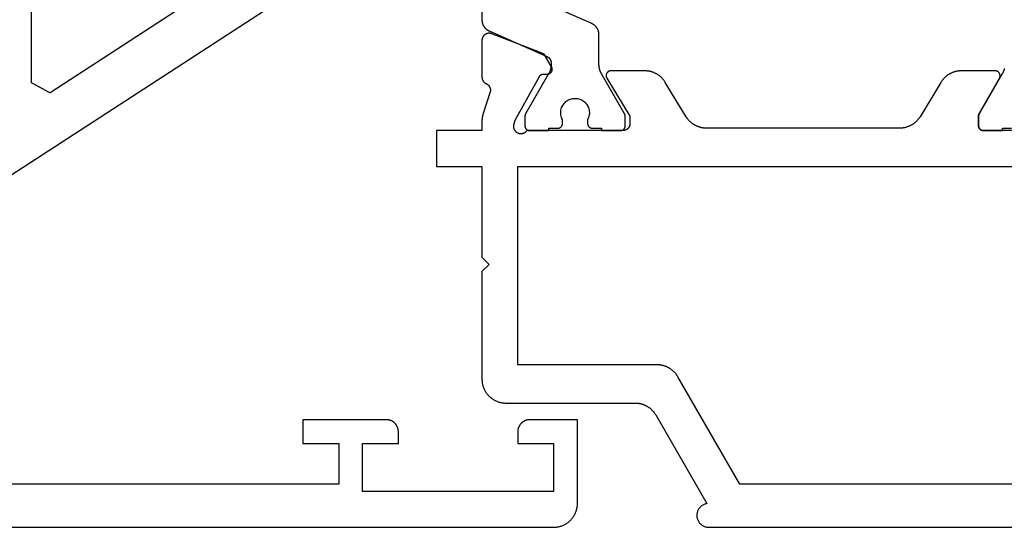
# Model space of a CAD drawing. Units: millimetres. Extents: x 0 to 1811, y -2261 to -50.
# Drawn here: x 41 to 82, y -2220 to -2199 of the extents above; entities that cross this region are included whole.
import ezdxf

# ---------------------------------------------------------------- set-up
doc = ezdxf.new("R2010")
doc.units = ezdxf.units.MM
doc.layers.add('CrossSectionsGums', color=1, linetype='Continuous')
doc.layers.add('CrossSectionsProfils', color=7, linetype='Continuous')

# ---------------------------------------------------------------- blocks, each defined once
blk = doc.blocks.new('04_11065_X', base_point=(2044.274, 1139.167))
at = {"layer": 'CrossSectionsProfils', "flags": 128}
blk.add_lwpolyline([(2043.274, 1139.167), (1980.674, 1139.167), (1980.642, 1139.168), (1980.609, 1139.17), (1980.576, 1139.172), (1980.544, 1139.176), (1980.511, 1139.181), (1980.479, 1139.187), (1980.447, 1139.194), (1980.415, 1139.202), (1980.384, 1139.21), (1980.353, 1139.221), (1980.322, 1139.232), (1980.292, 1139.244), (1980.262, 1139.257), (1980.232, 1139.271), (1980.203, 1139.286), (1980.174, 1139.301), (1980.146, 1139.318), (1980.119, 1139.336), (1980.092, 1139.355), (1980.066, 1139.374), (1980.04, 1139.394), (1980.015, 1139.416), (1979.991, 1139.438), (1979.967, 1139.46), (1979.944, 1139.484), (1979.922, 1139.508), (1979.901, 1139.533), (1979.881, 1139.559), (1979.861, 1139.585), (1979.843, 1139.612), (1979.825, 1139.639), (1979.808, 1139.667), (1979.792, 1139.696), (1979.777, 1139.725), (1979.763, 1139.755), (1979.75, 1139.785), (1979.738, 1139.815), (1979.727, 1139.846), (1979.717, 1139.877), (1979.708, 1139.909), (1979.7, 1139.94), (1979.694, 1139.972), (1979.688, 1140.005), (1979.683, 1140.037), (1979.679, 1140.069), (1979.676, 1140.102), (1979.675, 1140.135), (1979.674, 1140.167), (1979.674, 1140.167), (1979.674, 1143.667), (1981.674, 1143.667), (1981.691, 1143.667), (1981.707, 1143.666), (1981.723, 1143.665), (1981.74, 1143.663), (1981.756, 1143.661), (1981.772, 1143.658), (1981.788, 1143.654), (1981.804, 1143.65), (1981.819, 1143.646), (1981.835, 1143.641), (1981.85, 1143.635), (1981.866, 1143.629), (1981.881, 1143.623), (1981.895, 1143.616), (1981.91, 1143.608), (1981.924, 1143.6), (1981.938, 1143.592), (1981.952, 1143.583), (1981.966, 1143.574), (1981.979, 1143.564), (1981.992, 1143.554), (1982.004, 1143.543), (1982.016, 1143.532), (1982.028, 1143.521), (1982.039, 1143.509), (1982.05, 1143.497), (1982.061, 1143.485), (1982.071, 1143.472), (1982.081, 1143.459), (1982.09, 1143.445), (1982.099, 1143.431), (1982.107, 1143.417), (1982.115, 1143.403), (1982.123, 1143.389), (1982.13, 1143.374), (1982.136, 1143.359), (1982.142, 1143.344), (1982.148, 1143.328), (1982.153, 1143.313), (1982.157, 1143.297), (1982.161, 1143.281), (1982.165, 1143.265), (1982.168, 1143.249), (1982.17, 1143.233), (1982.172, 1143.216), (1982.173, 1143.2), (1982.174, 1143.184), (1982.174, 1143.167), (1982.174, 1143.167), (1982.174, 1142.667), (1980.674, 1142.667), (1980.674, 1140.667), (1988.674, 1140.667), (1988.674, 1142.667), (1987.174, 1142.667), (1987.174, 1143.167), (1987.175, 1143.184), (1987.175, 1143.2), (1987.177, 1143.216), (1987.179, 1143.233), (1987.181, 1143.249), (1987.184, 1143.265), (1987.187, 1143.281), (1987.191, 1143.297), (1987.196, 1143.313), (1987.201, 1143.328), (1987.206, 1143.344), (1987.212, 1143.359), (1987.219, 1143.374), (1987.226, 1143.389), (1987.233, 1143.403), (1987.241, 1143.417), (1987.25, 1143.431), (1987.259, 1143.445), (1987.268, 1143.459), (1987.278, 1143.472), (1987.288, 1143.485), (1987.298, 1143.497), (1987.309, 1143.509), (1987.321, 1143.521), (1987.333, 1143.532), (1987.345, 1143.543), (1987.357, 1143.554), (1987.37, 1143.564), (1987.383, 1143.574), (1987.397, 1143.583), (1987.41, 1143.592), (1987.424, 1143.6), (1987.439, 1143.608), (1987.453, 1143.616), (1987.468, 1143.623), (1987.483, 1143.629), (1987.498, 1143.635), (1987.514, 1143.641), (1987.529, 1143.646), (1987.545, 1143.65), (1987.561, 1143.654), (1987.577, 1143.658), (1987.593, 1143.661), (1987.609, 1143.663), (1987.625, 1143.665), (1987.642, 1143.666), (1987.658, 1143.667), (1987.674, 1143.667), (1987.674, 1143.667), (1991.174, 1143.667), (1991.174, 1142.667), (1989.674, 1142.667), (1989.674, 1140.967), (2009.174, 1140.967)], dxfattribs=at)
blk = doc.blocks.new('108_0156_6', base_point=(1111.07, 573.537))
at = {"layer": 'CrossSectionsGums'}
for p, q in [((1112.728, 590.074), (1123.56, 573.393)), ((1113.931, 584.549), (1118.087, 578.148)), ((1117.866, 577.741), (1117.878, 577.762)), ((1117.878, 577.762), (1117.889, 577.783)), ((1117.889, 577.783), (1117.901, 577.805)), ((1117.901, 577.805), (1117.913, 577.826)), ((1117.913, 577.826), (1117.924, 577.848)), ((1117.924, 577.848), (1117.936, 577.869)), ((1117.936, 577.869), (1117.948, 577.891)), ((1117.948, 577.891), (1117.959, 577.912)), ((1117.959, 577.912), (1117.971, 577.934)), ((1117.971, 577.934), (1117.983, 577.955)), ((1117.983, 577.955), (1117.994, 577.977)), ((1117.994, 577.977), (1118.006, 577.998)), ((1118.006, 577.998), (1118.018, 578.019)), ((1118.018, 578.019), (1118.029, 578.041)), ((1118.029, 578.041), (1118.041, 578.062)), ((1118.041, 578.062), (1118.052, 578.084)), ((1118.052, 578.084), (1118.064, 578.105)), ((1118.064, 578.105), (1118.076, 578.127)), ((1118.076, 578.127), (1118.087, 578.148)), ((1117.668, 577.376), (1113.512, 577.376)), ((1117.668, 577.376), (1117.68, 577.397)), ((1117.68, 577.397), (1117.691, 577.419)), ((1117.691, 577.419), (1117.703, 577.44)), ((1117.703, 577.44), (1117.715, 577.462)), ((1117.715, 577.462), (1117.726, 577.483)), ((1117.726, 577.483), (1117.738, 577.505)), ((1117.738, 577.505), (1117.75, 577.526)), ((1117.75, 577.526), (1117.761, 577.547)), ((1117.761, 577.547), (1117.773, 577.569)), ((1117.773, 577.569), (1117.785, 577.59)), ((1117.785, 577.59), (1117.796, 577.612)), ((1117.796, 577.612), (1117.808, 577.633)), ((1117.808, 577.633), (1117.82, 577.655)), ((1117.82, 577.655), (1117.831, 577.676)), ((1117.831, 577.676), (1117.843, 577.698)), ((1117.843, 577.698), (1117.854, 577.719)), ((1117.854, 577.719), (1117.866, 577.741))]:
    blk.add_line(p, q, dxfattribs=at)
blk = doc.blocks.new('04_21080_X', base_point=(66.32, 0))
at = {"layer": 'CrossSectionsProfils', "color": 1, "flags": 128}
for points in [[(17.441, 19.198), (17.443, 19.189), (17.445, 19.181), (17.447, 19.173), (17.45, 19.164), (17.452, 19.156), (17.454, 19.147), (17.457, 19.139), (17.46, 19.131), (17.462, 19.122), (17.465, 19.114), (17.468, 19.106), (17.471, 19.098), (17.474, 19.09), (17.478, 19.082), (17.481, 19.073), (17.484, 19.065), (17.488, 19.057), (17.491, 19.049), (17.495, 19.042), (17.499, 19.034), (17.503, 19.026), (17.506, 19.018), (17.51, 19.01), (17.515, 19.002), (17.519, 18.995), (17.523, 18.987), (17.527, 18.98), (17.527, 18.98), (18.493, 17.306), (18.494, 17.305), (18.495, 17.303), (18.496, 17.301), (18.497, 17.299), (18.498, 17.297), (18.499, 17.295), (18.5, 17.293), (18.501, 17.291), (18.502, 17.289), (18.503, 17.287), (18.504, 17.285), (18.505, 17.283), (18.506, 17.281), (18.506, 17.279), (18.507, 17.277), (18.508, 17.275), (18.509, 17.273), (18.509, 17.271), (18.51, 17.269), (18.511, 17.267), (18.511, 17.264), (18.512, 17.262), (18.513, 17.26), (18.513, 17.258), (18.514, 17.256), (18.514, 17.254), (18.515, 17.252), (18.515, 17.25), (18.516, 17.248), (18.516, 17.245), (18.517, 17.243), (18.517, 17.241), (18.517, 17.239), (18.518, 17.237), (18.518, 17.235), (18.518, 17.233), (18.519, 17.23), (18.519, 17.228), (18.519, 17.226), (18.519, 17.224), (18.519, 17.222), (18.52, 17.219), (18.52, 17.217), (18.52, 17.215), (18.52, 17.213), (18.52, 17.211), (18.52, 17.209), (18.52, 17.206), (18.52, 17.206), (18.52, 16.8), (18.52, 16.793), (18.52, 16.787), (18.519, 16.78), (18.518, 16.774), (18.517, 16.767), (18.516, 16.761), (18.515, 16.755), (18.513, 16.748), (18.511, 16.742), (18.509, 16.736), (18.507, 16.73), (18.505, 16.723), (18.502, 16.717), (18.499, 16.712), (18.496, 16.706), (18.493, 16.7), (18.49, 16.694), (18.486, 16.689), (18.483, 16.684), (18.479, 16.678), (18.475, 16.673), (18.47, 16.668), (18.466, 16.663), (18.461, 16.659), (18.457, 16.654), (18.452, 16.65), (18.447, 16.645), (18.442, 16.641), (18.437, 16.637), (18.431, 16.634), (18.426, 16.63), (18.42, 16.627), (18.414, 16.624), (18.408, 16.621), (18.403, 16.618), (18.397, 16.615), (18.39, 16.613), (18.384, 16.611), (18.378, 16.609), (18.372, 16.607), (18.365, 16.605), (18.359, 16.604), (18.353, 16.603), (18.346, 16.602), (18.34, 16.601), (18.333, 16.6), (18.327, 16.6), (18.32, 16.6), (18.32, 16.6), (17.52, 16.6), (17.52, 16.7), (17.145, 16.7)], [(39.32, 27.7), (39.32, 21.231), (39.32, 21.219), (39.319, 21.207), (39.319, 21.194), (39.318, 21.182), (39.316, 21.17), (39.315, 21.158), (39.313, 21.146), (39.311, 21.134), (39.308, 21.122), (39.305, 21.11), (39.302, 21.099), (39.299, 21.087), (39.295, 21.075), (39.291, 21.064), (39.287, 21.052), (39.283, 21.041), (39.278, 21.03), (39.273, 21.019), (39.267, 21.008), (39.262, 20.997), (39.256, 20.986), (39.25, 20.976), (39.244, 20.965), (39.237, 20.955), (39.23, 20.945), (39.223, 20.935), (39.216, 20.925), (39.208, 20.916), (39.2, 20.906), (39.192, 20.897), (39.184, 20.888), (39.176, 20.879), (39.167, 20.871), (39.158, 20.863), (39.149, 20.854), (39.14, 20.847), (39.13, 20.839), (39.121, 20.831), (39.111, 20.824), (39.101, 20.817), (39.091, 20.811), (39.08, 20.804), (39.07, 20.798), (39.059, 20.792), (39.048, 20.786), (39.038, 20.781), (39.027, 20.776), (39.015, 20.771), (39.015, 20.771), (36.603, 19.704), (36.596, 19.701), (36.59, 19.698), (36.583, 19.695), (36.577, 19.691), (36.57, 19.688), (36.564, 19.684), (36.558, 19.68), (36.552, 19.676), (36.546, 19.672), (36.54, 19.668), (36.534, 19.663), (36.528, 19.659), (36.523, 19.654), (36.517, 19.649), (36.512, 19.644), (36.507, 19.639), (36.502, 19.634), (36.497, 19.628), (36.492, 19.623), (36.487, 19.617), (36.483, 19.611), (36.478, 19.606), (36.474, 19.6), (36.47, 19.594), (36.466, 19.587), (36.462, 19.581), (36.458, 19.575), (36.455, 19.568), (36.452, 19.562), (36.448, 19.555), (36.445, 19.549), (36.443, 19.542), (36.44, 19.535), (36.437, 19.528), (36.435, 19.521), (36.433, 19.514), (36.431, 19.507), (36.429, 19.5), (36.427, 19.493), (36.426, 19.486), (36.424, 19.479), (36.423, 19.472), (36.422, 19.464), (36.421, 19.457), (36.421, 19.45), (36.42, 19.443), (36.42, 19.435), (36.42, 19.428), (36.42, 19.428), (36.42, 19.38), (36.42, 19.371), (36.42, 19.362), (36.42, 19.353), (36.421, 19.345), (36.421, 19.336), (36.422, 19.327), (36.422, 19.319), (36.423, 19.31), (36.424, 19.301), (36.425, 19.293), (36.426, 19.284), (36.427, 19.275), (36.428, 19.267), (36.429, 19.258), (36.431, 19.249), (36.432, 19.241), (36.434, 19.232), (36.435, 19.224), (36.437, 19.215), (36.439, 19.206), (36.441, 19.198), (36.443, 19.189), (36.445, 19.181), (36.447, 19.173), (36.45, 19.164), (36.452, 19.156), (36.454, 19.147), (36.457, 19.139), (36.46, 19.131), (36.462, 19.122), (36.465, 19.114), (36.468, 19.106), (36.471, 19.098), (36.474, 19.09), (36.478, 19.082), (36.481, 19.073), (36.484, 19.065), (36.488, 19.057), (36.491, 19.049), (36.495, 19.042), (36.499, 19.034), (36.503, 19.026), (36.506, 19.018), (36.51, 19.01), (36.515, 19.002), (36.519, 18.995), (36.523, 18.987), (36.527, 18.98), (36.527, 18.98), (37.493, 17.306), (37.494, 17.305), (37.495, 17.303), (37.496, 17.301), (37.497, 17.299), (37.498, 17.297), (37.499, 17.295), (37.5, 17.293), (37.501, 17.291), (37.502, 17.289), (37.503, 17.287), (37.504, 17.285), (37.505, 17.283), (37.506, 17.281), (37.506, 17.279), (37.507, 17.277), (37.508, 17.275), (37.509, 17.273), (37.509, 17.271), (37.51, 17.269), (37.511, 17.267), (37.511, 17.264), (37.512, 17.262), (37.513, 17.26), (37.513, 17.258), (37.514, 17.256), (37.514, 17.254), (37.515, 17.252), (37.515, 17.25), (37.516, 17.248), (37.516, 17.245), (37.517, 17.243), (37.517, 17.241), (37.517, 17.239), (37.518, 17.237), (37.518, 17.235), (37.518, 17.233), (37.519, 17.23), (37.519, 17.228), (37.519, 17.226), (37.519, 17.224), (37.519, 17.222), (37.52, 17.219), (37.52, 17.217), (37.52, 17.215), (37.52, 17.213), (37.52, 17.211), (37.52, 17.209), (37.52, 17.206), (37.52, 17.206), (37.52, 16.8), (37.52, 16.793), (37.52, 16.787), (37.519, 16.78), (37.518, 16.774), (37.517, 16.767), (37.516, 16.761), (37.515, 16.755), (37.513, 16.748), (37.511, 16.742), (37.509, 16.736), (37.507, 16.73), (37.505, 16.723), (37.502, 16.717), (37.499, 16.712), (37.496, 16.706), (37.493, 16.7), (37.49, 16.694), (37.486, 16.689), (37.483, 16.684), (37.479, 16.678), (37.475, 16.673), (37.47, 16.668), (37.466, 16.663), (37.461, 16.659), (37.457, 16.654), (37.452, 16.65), (37.447, 16.645), (37.442, 16.641), (37.437, 16.637), (37.431, 16.634), (37.426, 16.63), (37.42, 16.627), (37.414, 16.624), (37.408, 16.621), (37.403, 16.618), (37.397, 16.615), (37.39, 16.613), (37.384, 16.611), (37.378, 16.609), (37.372, 16.607), (37.365, 16.605), (37.359, 16.604), (37.353, 16.603), (37.346, 16.602), (37.34, 16.601), (37.333, 16.6), (37.327, 16.6), (37.32, 16.6), (37.32, 16.6), (36.52, 16.6), (36.52, 16.7), (36.145, 16.7), (36.138, 16.7), (36.132, 16.7), (36.125, 16.701), (36.119, 16.702), (36.112, 16.703), (36.106, 16.704), (36.1, 16.705), (36.093, 16.707), (36.087, 16.709), (36.081, 16.711), (36.075, 16.713), (36.069, 16.715), (36.062, 16.718), (36.057, 16.721), (36.051, 16.724), (36.045, 16.727), (36.039, 16.73), (36.034, 16.734), (36.029, 16.737), (36.023, 16.741), (36.018, 16.745), (36.013, 16.75), (36.008, 16.754), (36.004, 16.759), (35.999, 16.763), (35.995, 16.768), (35.99, 16.773), (35.986, 16.778), (35.982, 16.784), (35.979, 16.789), (35.975, 16.794), (35.972, 16.8), (35.969, 16.806), (35.966, 16.812), (35.963, 16.817), (35.96, 16.823), (35.958, 16.83), (35.956, 16.836), (35.954, 16.842), (35.952, 16.848), (35.95, 16.855), (35.949, 16.861), (35.948, 16.867), (35.947, 16.874), (35.946, 16.88), (35.945, 16.887), (35.945, 16.893), (35.945, 16.9), (35.945, 16.9), (35.945, 17.06), (35.968, 17.106), (35.987, 17.154), (36.002, 17.204), (36.012, 17.255), (36.018, 17.306), (36.02, 17.358), (36.017, 17.41), (36.01, 17.461), (35.998, 17.512), (35.982, 17.561), (35.961, 17.609), (35.937, 17.655), (35.909, 17.698), (35.877, 17.739), (35.841, 17.777), (35.803, 17.812), (35.762, 17.843), (35.718, 17.871), (35.672, 17.895), (35.624, 17.914), (35.574, 17.93), (35.523, 17.941), (35.472, 17.948), (35.42, 17.95), (35.368, 17.948), (35.317, 17.941), (35.266, 17.93), (35.217, 17.914), (35.169, 17.895), (35.122, 17.871), (35.079, 17.843), (35.037, 17.812), (34.999, 17.777), (34.963, 17.739), (34.931, 17.698), (34.903, 17.655), (34.879, 17.609), (34.858, 17.561), (34.842, 17.512), (34.83, 17.461), (34.823, 17.41), (34.82, 17.358), (34.822, 17.306), (34.828, 17.255), (34.838, 17.204), (34.853, 17.154), (34.872, 17.106), (34.895, 17.06), (34.895, 17.06), (34.895, 16.9), (34.895, 16.893), (34.895, 16.887), (34.894, 16.88), (34.893, 16.874), (34.892, 16.867), (34.891, 16.861), (34.89, 16.855), (34.888, 16.848), (34.886, 16.842), (34.884, 16.836), (34.882, 16.83), (34.88, 16.823), (34.877, 16.817), (34.874, 16.812), (34.871, 16.806), (34.868, 16.8), (34.865, 16.794), (34.861, 16.789), (34.858, 16.784), (34.854, 16.778), (34.85, 16.773), (34.845, 16.768), (34.841, 16.763), (34.836, 16.759), (34.832, 16.754), (34.827, 16.75), (34.822, 16.745), (34.817, 16.741), (34.812, 16.737), (34.806, 16.734), (34.801, 16.73), (34.795, 16.727), (34.789, 16.724), (34.783, 16.721), (34.778, 16.718), (34.772, 16.715), (34.765, 16.713), (34.759, 16.711), (34.753, 16.709), (34.747, 16.707), (34.74, 16.705), (34.734, 16.704), (34.728, 16.703), (34.721, 16.702), (34.715, 16.701), (34.708, 16.7), (34.702, 16.7), (34.695, 16.7), (34.695, 16.7), (34.32, 16.7), (34.32, 16.6), (33.52, 16.6), (33.513, 16.6), (33.507, 16.6), (33.5, 16.601), (33.494, 16.602), (33.487, 16.603), (33.481, 16.604), (33.475, 16.605), (33.468, 16.607), (33.462, 16.609), (33.456, 16.611), (33.45, 16.613), (33.444, 16.615), (33.437, 16.618), (33.432, 16.621), (33.426, 16.624), (33.42, 16.627), (33.414, 16.63), (33.409, 16.634), (33.404, 16.637), (33.398, 16.641), (33.393, 16.645), (33.388, 16.65), (33.383, 16.654), (33.379, 16.659), (33.374, 16.663), (33.37, 16.668), (33.365, 16.673), (33.361, 16.678), (33.357, 16.684), (33.354, 16.689), (33.35, 16.694), (33.347, 16.7), (33.344, 16.706), (33.341, 16.712), (33.338, 16.717), (33.335, 16.723), (33.333, 16.73), (33.331, 16.736), (33.329, 16.742), (33.327, 16.748), (33.325, 16.755), (33.324, 16.761), (33.323, 16.767), (33.322, 16.774), (33.321, 16.78), (33.32, 16.787), (33.32, 16.793), (33.32, 16.8), (33.32, 16.8), (33.32, 17.206), (33.32, 17.209), (33.32, 17.211), (33.32, 17.213), (33.32, 17.215), (33.32, 17.217), (33.32, 17.219), (33.321, 17.222), (33.321, 17.224), (33.321, 17.226), (33.321, 17.228), (33.321, 17.23), (33.322, 17.233), (33.322, 17.235), (33.322, 17.237), (33.323, 17.239), (33.323, 17.241), (33.323, 17.243), (33.324, 17.245), (33.324, 17.248), (33.325, 17.25), (33.325, 17.252), (33.326, 17.254), (33.326, 17.256), (33.327, 17.258), (33.327, 17.26), (33.328, 17.262), (33.329, 17.264), (33.329, 17.267), (33.33, 17.269), (33.331, 17.271), (33.331, 17.273), (33.332, 17.275), (33.333, 17.277), (33.334, 17.279), (33.334, 17.281), (33.335, 17.283), (33.336, 17.285), (33.337, 17.287), (33.338, 17.289), (33.339, 17.291), (33.34, 17.293), (33.341, 17.295), (33.342, 17.297), (33.343, 17.299), (33.344, 17.301), (33.345, 17.303), (33.346, 17.305), (33.347, 17.306), (33.347, 17.306), (34.313, 18.98), (34.317, 18.987), (34.321, 18.995), (34.326, 19.002), (34.33, 19.01), (34.334, 19.018), (34.338, 19.026), (34.341, 19.034), (34.345, 19.042), (34.349, 19.049), (34.352, 19.057), (34.356, 19.065), (34.359, 19.073), (34.362, 19.082), (34.366, 19.09), (34.369, 19.098), (34.372, 19.106), (34.375, 19.114), (34.378, 19.122), (34.38, 19.131), (34.383, 19.139), (34.386, 19.147), (34.388, 19.156), (34.39, 19.164), (34.393, 19.173), (34.395, 19.181), (34.397, 19.189), (34.399, 19.198), (34.401, 19.206), (34.403, 19.215), (34.405, 19.224), (34.406, 19.232), (34.408, 19.241), (34.409, 19.249), (34.411, 19.258), (34.412, 19.267), (34.413, 19.275), (34.414, 19.284), (34.415, 19.293), (34.416, 19.301), (34.417, 19.31), (34.418, 19.319), (34.418, 19.327), (34.419, 19.336), (34.419, 19.345), (34.42, 19.353), (34.42, 19.362), (34.42, 19.371), (34.42, 19.38), (34.42, 19.38), (34.42, 20.619), (34.42, 20.632), (34.421, 20.644), (34.421, 20.656), (34.422, 20.668), (34.424, 20.68), (34.425, 20.692), (34.427, 20.704), (34.43, 20.716), (34.432, 20.728), (34.435, 20.74), (34.438, 20.752), (34.441, 20.764), (34.445, 20.775), (34.449, 20.787), (34.453, 20.798), (34.458, 20.809), (34.462, 20.821), (34.467, 20.832), (34.473, 20.843), (34.478, 20.853), (34.484, 20.864), (34.49, 20.875), (34.496, 20.885), (34.503, 20.895), (34.51, 20.905), (34.517, 20.915), (34.524, 20.925), (34.532, 20.935), (34.54, 20.944), (34.548, 20.953), (34.556, 20.962), (34.564, 20.971), (34.573, 20.979), (34.582, 20.988), (34.591, 20.996), (34.6, 21.004), (34.61, 21.011), (34.619, 21.019), (34.629, 21.026), (34.639, 21.033), (34.649, 21.04), (34.66, 21.046), (34.67, 21.053), (34.681, 21.058), (34.692, 21.064), (34.702, 21.07), (34.714, 21.075), (34.725, 21.08), (34.725, 21.08), (37.115, 22.137)]]:
    blk.add_lwpolyline(points, dxfattribs=at)
at = {"layer": 'CrossSectionsProfils', "flags": 128}
for points in [[(14.303, 16.6), (18.32, 16.6), (18.327, 16.6), (18.333, 16.6), (18.34, 16.601), (18.346, 16.602), (18.353, 16.603), (18.359, 16.604), (18.365, 16.605), (18.372, 16.607), (18.378, 16.609), (18.384, 16.611), (18.39, 16.613), (18.397, 16.615), (18.403, 16.618), (18.408, 16.621), (18.414, 16.624), (18.42, 16.627), (18.426, 16.63), (18.431, 16.634), (18.437, 16.637), (18.442, 16.641), (18.447, 16.645), (18.452, 16.65), (18.457, 16.654), (18.461, 16.659), (18.466, 16.663), (18.47, 16.668), (18.475, 16.673), (18.479, 16.678), (18.483, 16.684), (18.486, 16.689), (18.49, 16.694), (18.493, 16.7), (18.496, 16.706), (18.499, 16.712), (18.502, 16.717), (18.505, 16.723), (18.507, 16.73), (18.509, 16.736), (18.511, 16.742), (18.513, 16.748), (18.515, 16.755), (18.516, 16.761), (18.517, 16.767), (18.518, 16.774), (18.519, 16.78), (18.52, 16.787), (18.52, 16.793), (18.52, 16.8), (18.52, 16.8), (18.52, 17.26), (17.647, 18.8), (17.643, 18.808), (17.639, 18.815), (17.635, 18.823), (17.632, 18.832), (17.629, 18.84), (17.627, 18.848), (17.625, 18.857), (17.623, 18.865), (17.622, 18.874), (17.621, 18.883), (17.62, 18.891), (17.62, 18.9), (17.62, 18.909), (17.621, 18.917), (17.622, 18.926), (17.623, 18.935), (17.625, 18.943), (17.627, 18.952), (17.629, 18.96), (17.632, 18.968), (17.635, 18.977), (17.639, 18.985), (17.643, 18.992), (17.647, 19), (17.651, 19.007), (17.656, 19.015), (17.661, 19.022), (17.667, 19.029), (17.673, 19.035), (17.679, 19.041), (17.685, 19.047), (17.691, 19.053), (17.698, 19.059), (17.705, 19.064), (17.713, 19.069), (17.72, 19.073), (17.728, 19.077), (17.736, 19.081), (17.744, 19.085), (17.752, 19.088), (17.76, 19.091), (17.768, 19.093), (17.777, 19.095), (17.785, 19.097), (17.794, 19.098), (17.803, 19.099), (17.811, 19.1), (17.82, 19.1), (17.82, 19.1), (19.243, 19.1), (19.264, 19.1), (19.286, 19.099), (19.307, 19.098), (19.328, 19.096), (19.35, 19.094), (19.371, 19.092), (19.392, 19.089), (19.413, 19.085), (19.434, 19.082), (19.455, 19.077), (19.476, 19.073), (19.496, 19.067), (19.517, 19.062), (19.537, 19.056), (19.558, 19.049), (19.578, 19.042), (19.598, 19.035), (19.618, 19.027), (19.637, 19.019), (19.657, 19.01), (19.676, 19.001), (19.695, 18.992), (19.714, 18.982), (19.733, 18.972), (19.752, 18.961), (19.77, 18.95), (19.788, 18.939), (19.806, 18.927), (19.823, 18.915), (19.84, 18.902), (19.857, 18.889), (19.874, 18.876), (19.89, 18.862), (19.907, 18.848), (19.922, 18.834), (19.938, 18.819), (19.953, 18.804), (19.968, 18.789), (19.983, 18.773), (19.997, 18.757), (20.011, 18.741), (20.024, 18.725), (20.037, 18.708), (20.05, 18.691), (20.062, 18.673), (20.074, 18.656), (20.086, 18.638), (20.097, 18.62), (20.097, 18.62), (20.973, 17.18), (20.984, 17.162), (20.996, 17.144), (21.008, 17.127), (21.02, 17.109), (21.033, 17.092), (21.046, 17.075), (21.06, 17.059), (21.074, 17.043), (21.088, 17.027), (21.102, 17.011), (21.117, 16.996), (21.132, 16.981), (21.148, 16.966), (21.164, 16.952), (21.18, 16.938), (21.196, 16.924), (21.213, 16.911), (21.23, 16.898), (21.247, 16.885), (21.265, 16.873), (21.283, 16.861), (21.301, 16.85), (21.319, 16.839), (21.337, 16.828), (21.356, 16.818), (21.375, 16.808), (21.394, 16.799), (21.413, 16.79), (21.433, 16.781), (21.453, 16.773), (21.472, 16.765), (21.492, 16.758), (21.513, 16.751), (21.533, 16.744), (21.553, 16.738), (21.574, 16.733), (21.595, 16.727), (21.616, 16.723), (21.636, 16.718), (21.657, 16.715), (21.679, 16.711), (21.7, 16.708), (21.721, 16.706), (21.742, 16.704), (21.763, 16.702), (21.785, 16.701), (21.806, 16.7), (21.827, 16.7), (21.827, 16.7), (29.913, 16.7), (29.934, 16.7), (29.955, 16.701), (29.977, 16.702), (29.998, 16.704), (30.019, 16.706), (30.04, 16.708), (30.062, 16.711), (30.083, 16.715), (30.104, 16.718), (30.125, 16.723), (30.145, 16.727), (30.166, 16.733), (30.187, 16.738), (30.207, 16.744), (30.227, 16.751), (30.248, 16.758), (30.268, 16.765), (30.287, 16.773), (30.307, 16.781), (30.327, 16.79), (30.346, 16.799), (30.365, 16.808), (30.384, 16.818), (30.403, 16.828), (30.421, 16.839), (30.44, 16.85), (30.458, 16.861), (30.475, 16.873), (30.493, 16.885), (30.51, 16.898), (30.527, 16.911), (30.544, 16.924), (30.56, 16.938), (30.576, 16.952), (30.592, 16.966), (30.608, 16.981), (30.623, 16.996), (30.638, 17.011), (30.652, 17.027), (30.666, 17.043), (30.68, 17.059), (30.694, 17.075), (30.707, 17.092), (30.72, 17.109), (30.732, 17.127), (30.744, 17.144), (30.756, 17.162), (30.767, 17.18), (30.767, 17.18), (31.643, 18.62), (31.654, 18.638), (31.666, 18.656), (31.678, 18.673), (31.69, 18.691), (31.703, 18.708), (31.716, 18.725), (31.73, 18.741), (31.743, 18.757), (31.758, 18.773), (31.772, 18.789), (31.787, 18.804), (31.802, 18.819), (31.818, 18.834), (31.833, 18.848), (31.85, 18.862), (31.866, 18.876), (31.883, 18.889), (31.9, 18.902), (31.917, 18.915), (31.934, 18.927), (31.952, 18.939), (31.97, 18.95), (31.988, 18.961), (32.007, 18.972), (32.026, 18.982), (32.045, 18.992), (32.064, 19.001), (32.083, 19.01), (32.103, 19.019), (32.122, 19.027), (32.142, 19.035), (32.162, 19.042), (32.182, 19.049), (32.203, 19.056), (32.223, 19.062), (32.244, 19.067), (32.264, 19.073), (32.285, 19.077), (32.306, 19.082), (32.327, 19.085), (32.348, 19.089), (32.369, 19.092), (32.391, 19.094), (32.412, 19.096), (32.433, 19.098), (32.454, 19.099), (32.476, 19.1), (32.497, 19.1), (32.497, 19.1), (33.92, 19.1), (33.929, 19.1), (33.938, 19.099), (33.946, 19.098), (33.955, 19.097), (33.964, 19.095), (33.972, 19.093), (33.981, 19.091), (33.989, 19.088), (33.997, 19.084), (34.005, 19.081), (34.013, 19.077), (34.021, 19.073), (34.029, 19.068), (34.036, 19.063), (34.043, 19.058), (34.05, 19.052), (34.056, 19.046), (34.063, 19.04), (34.069, 19.034), (34.074, 19.027), (34.08, 19.02), (34.085, 19.013), (34.09, 19.006), (34.094, 18.998), (34.099, 18.99), (34.102, 18.982), (34.106, 18.974), (34.109, 18.966), (34.112, 18.957), (34.114, 18.949), (34.116, 18.94), (34.118, 18.932), (34.119, 18.923), (34.12, 18.914), (34.12, 18.905), (34.12, 18.897), (34.12, 18.888), (34.119, 18.879), (34.118, 18.87), (34.116, 18.862), (34.114, 18.853), (34.112, 18.844), (34.11, 18.836), (34.107, 18.828), (34.103, 18.82), (34.099, 18.812), (34.095, 18.804), (34.091, 18.796), (34.091, 18.796), (33.12, 17.2), (33.12, 16.9), (33.12, 16.89), (33.121, 16.88), (33.121, 16.871), (33.123, 16.861), (33.124, 16.851), (33.126, 16.841), (33.128, 16.832), (33.13, 16.822), (33.133, 16.813), (33.136, 16.804), (33.139, 16.794), (33.143, 16.785), (33.147, 16.776), (33.151, 16.767), (33.155, 16.759), (33.16, 16.75), (33.165, 16.742), (33.171, 16.733), (33.176, 16.725), (33.182, 16.717), (33.188, 16.71), (33.194, 16.702), (33.201, 16.695), (33.208, 16.688), (33.215, 16.681), (33.222, 16.674), (33.23, 16.668), (33.237, 16.662), (33.245, 16.656), (33.253, 16.651), (33.262, 16.645), (33.27, 16.64), (33.279, 16.635), (33.287, 16.631), (33.296, 16.627), (33.305, 16.623), (33.314, 16.619), (33.324, 16.616), (33.333, 16.613), (33.342, 16.61), (33.352, 16.608), (33.362, 16.606), (33.371, 16.604), (33.381, 16.603), (33.391, 16.601), (33.4, 16.601), (33.41, 16.6), (33.42, 16.6), (33.42, 16.6), (34.22, 16.6), (37.437, 16.6), (37.447, 16.586), (37.458, 16.572), (37.47, 16.559), (37.482, 16.547), (37.495, 16.535), (37.509, 16.524), (37.523, 16.514), (37.538, 16.505), (37.554, 16.497), (37.57, 16.489), (37.586, 16.483), (37.603, 16.478), (37.62, 16.473), (37.637, 16.47), (37.654, 16.467), (37.672, 16.466), (37.689, 16.465), (37.707, 16.466), (37.724, 16.468), (37.741, 16.47), (37.758, 16.474), (37.775, 16.478), (37.792, 16.484), (37.808, 16.491), (37.824, 16.498), (37.839, 16.507), (37.854, 16.516), (37.868, 16.526), (37.882, 16.537), (37.895, 16.549), (37.907, 16.561), (37.919, 16.574), (37.93, 16.588), (37.94, 16.603), (37.949, 16.618), (37.957, 16.633), (37.964, 16.649), (37.97, 16.665), (37.976, 16.682), (37.98, 16.699), (37.983, 16.716), (37.986, 16.733), (37.987, 16.751), (37.988, 16.768), (37.987, 16.786), (37.985, 16.803), (37.982, 16.821), (37.979, 16.838), (37.979, 16.838), (37.93, 17.032), (36.917, 18.862), (36.915, 18.865), (36.913, 18.869), (36.911, 18.873), (36.908, 18.876), (36.906, 18.88), (36.903, 18.884), (36.901, 18.887), (36.898, 18.89), (36.895, 18.894), (36.892, 18.897), (36.889, 18.9), (36.886, 18.903), (36.883, 18.907), (36.88, 18.91), (36.877, 18.913), (36.874, 18.916), (36.87, 18.918), (36.867, 18.921), (36.864, 18.924), (36.86, 18.926), (36.857, 18.929), (36.853, 18.931), (36.849, 18.934), (36.846, 18.936), (36.842, 18.938), (36.838, 18.94), (36.834, 18.942), (36.83, 18.944), (36.826, 18.946), (36.822, 18.948), (36.818, 18.95), (36.814, 18.951), (36.81, 18.953), (36.806, 18.954), (36.802, 18.956), (36.798, 18.957), (36.793, 18.958), (36.789, 18.959), (36.785, 18.96), (36.781, 18.961), (36.776, 18.962), (36.772, 18.962), (36.768, 18.963), (36.763, 18.964), (36.759, 18.964), (36.755, 18.964), (36.75, 18.964), (36.746, 18.965), (36.746, 18.965), (36.571, 18.968), (36.562, 18.968), (36.554, 18.969), (36.545, 18.97), (36.536, 18.971), (36.528, 18.973), (36.519, 18.976), (36.511, 18.978), (36.503, 18.981), (36.495, 18.984), (36.487, 18.988), (36.479, 18.992), (36.472, 18.996), (36.464, 19.001), (36.457, 19.006), (36.45, 19.011), (36.443, 19.017), (36.437, 19.023), (36.431, 19.029), (36.425, 19.035), (36.419, 19.042), (36.414, 19.049), (36.409, 19.056), (36.404, 19.063), (36.4, 19.071), (36.396, 19.079), (36.392, 19.086), (36.389, 19.095), (36.386, 19.103), (36.383, 19.111), (36.381, 19.119), (36.379, 19.128), (36.377, 19.137), (36.376, 19.145), (36.375, 19.154), (36.375, 19.163), (36.375, 19.171), (36.375, 19.18), (36.376, 19.189), (36.377, 19.197), (36.378, 19.206), (36.38, 19.215), (36.382, 19.223), (36.385, 19.231), (36.388, 19.239), (36.391, 19.248), (36.395, 19.255), (36.399, 19.263), (36.403, 19.271), (36.403, 19.271), (36.719, 19.796), (36.912, 19.878), (38.912, 20.654), (38.923, 20.658), (38.934, 20.662), (38.946, 20.665), (38.958, 20.668), (38.97, 20.67), (38.982, 20.672), (38.994, 20.673), (39.006, 20.674), (39.018, 20.674), (39.03, 20.674), (39.042, 20.673), (39.054, 20.672), (39.067, 20.67), (39.078, 20.668), (39.09, 20.666), (39.102, 20.663), (39.114, 20.659), (39.125, 20.655), (39.136, 20.651), (39.147, 20.646), (39.158, 20.64), (39.169, 20.635), (39.179, 20.628), (39.19, 20.622), (39.199, 20.615), (39.209, 20.607), (39.218, 20.599), (39.227, 20.591), (39.236, 20.583), (39.244, 20.574), (39.252, 20.564), (39.259, 20.555), (39.267, 20.545), (39.273, 20.535), (39.28, 20.525), (39.285, 20.514), (39.291, 20.503), (39.296, 20.492), (39.3, 20.481), (39.304, 20.469), (39.308, 20.458), (39.311, 20.446), (39.314, 20.434), (39.316, 20.422), (39.318, 20.41), (39.319, 20.398), (39.32, 20.386), (39.32, 20.374), (39.32, 20.374), (39.32, 18.839), (39.32, 18.832), (39.32, 18.824), (39.319, 18.817), (39.319, 18.81), (39.318, 18.803), (39.317, 18.796), (39.316, 18.789), (39.315, 18.782), (39.313, 18.775), (39.311, 18.768), (39.31, 18.761), (39.308, 18.754), (39.306, 18.747), (39.303, 18.74), (39.301, 18.733), (39.298, 18.727), (39.296, 18.72), (39.293, 18.714), (39.29, 18.707), (39.286, 18.701), (39.283, 18.694), (39.279, 18.688), (39.276, 18.682), (39.272, 18.676), (39.268, 18.67), (39.264, 18.664), (39.26, 18.658), (39.255, 18.652), (39.251, 18.647), (39.246, 18.641), (39.241, 18.636), (39.236, 18.631), (39.231, 18.626), (39.226, 18.621), (39.221, 18.616), (39.215, 18.611), (39.21, 18.607), (39.204, 18.602), (39.199, 18.598), (39.193, 18.594), (39.187, 18.589), (39.181, 18.586), (39.175, 18.582), (39.169, 18.578), (39.162, 18.575), (39.156, 18.571), (39.149, 18.568), (39.143, 18.565), (39.143, 18.565), (39.135, 18.561), (39.127, 18.558), (39.12, 18.553), (39.112, 18.549), (39.105, 18.544), (39.097, 18.54), (39.09, 18.535), (39.083, 18.53), (39.076, 18.524), (39.07, 18.519), (39.063, 18.513), (39.057, 18.507), (39.051, 18.501), (39.045, 18.494), (39.039, 18.488), (39.033, 18.481), (39.028, 18.474), (39.023, 18.467), (39.018, 18.46), (39.013, 18.453), (39.008, 18.446), (39.004, 18.438), (39, 18.43), (38.996, 18.423), (38.992, 18.415), (38.989, 18.407), (38.986, 18.399), (38.983, 18.39), (38.98, 18.382), (38.977, 18.374), (38.975, 18.366), (38.973, 18.357), (38.971, 18.349), (38.97, 18.34), (38.968, 18.331), (38.967, 18.323), (38.967, 18.314), (38.966, 18.305), (38.966, 18.297), (38.966, 18.288), (38.966, 18.279), (38.967, 18.271), (38.967, 18.262), (38.968, 18.253), (38.969, 18.245), (38.971, 18.236), (38.973, 18.228), (38.975, 18.219), (38.975, 18.219), (39.271, 17.311), (39.273, 17.304), (39.275, 17.298), (39.277, 17.292), (39.279, 17.285), (39.28, 17.279), (39.282, 17.273), (39.284, 17.267), (39.286, 17.26), (39.287, 17.254), (39.289, 17.247), (39.291, 17.241), (39.292, 17.235), (39.294, 17.228), (39.295, 17.222), (39.297, 17.216), (39.298, 17.209), (39.299, 17.203), (39.301, 17.196), (39.302, 17.19), (39.303, 17.183), (39.304, 17.177), (39.306, 17.17), (39.307, 17.164), (39.308, 17.157), (39.309, 17.151), (39.31, 17.145), (39.311, 17.138), (39.311, 17.132), (39.312, 17.125), (39.313, 17.118), (39.314, 17.112), (39.315, 17.105), (39.315, 17.099), (39.316, 17.092), (39.316, 17.086), (39.317, 17.079), (39.317, 17.073), (39.318, 17.066), (39.318, 17.06), (39.319, 17.053), (39.319, 17.047), (39.319, 17.04), (39.32, 17.033), (39.32, 17.027), (39.32, 17.02), (39.32, 17.014), (39.32, 17.007), (39.32, 17.001), (39.32, 17.001), (39.32, 16.6), (41.22, 16.6), (41.22, 15.1), (39.32, 15.1), (39.32, 11.3), (39.02, 11), (39.32, 10.7), (39.32, 6.2), (39.32, 6.167), (39.318, 6.135), (39.315, 6.102), (39.311, 6.069), (39.307, 6.037), (39.301, 6.005), (39.294, 5.973), (39.286, 5.941), (39.277, 5.91), (39.267, 5.879), (39.256, 5.848), (39.244, 5.817), (39.231, 5.787), (39.217, 5.758), (39.202, 5.729), (39.186, 5.7), (39.169, 5.672), (39.152, 5.644), (39.133, 5.618), (39.113, 5.591), (39.093, 5.566), (39.072, 5.541), (39.05, 5.516), (39.027, 5.493), (39.004, 5.47), (38.979, 5.448), (38.954, 5.427), (38.929, 5.407), (38.903, 5.387), (38.876, 5.369), (38.848, 5.351), (38.82, 5.334), (38.791, 5.318), (38.762, 5.303), (38.733, 5.289), (38.703, 5.276), (38.672, 5.264), (38.641, 5.253), (38.61, 5.243), (38.579, 5.234), (38.547, 5.226), (38.515, 5.219), (38.483, 5.213), (38.451, 5.209), (38.418, 5.205), (38.385, 5.202), (38.353, 5.201), (38.32, 5.2), (38.32, 5.2), (32.908, 5.2), (32.886, 5.2), (32.864, 5.199), (32.842, 5.198), (32.821, 5.196), (32.799, 5.194), (32.777, 5.191), (32.756, 5.188), (32.734, 5.185), (32.713, 5.181), (32.691, 5.176), (32.67, 5.171), (32.649, 5.166), (32.628, 5.16), (32.607, 5.154), (32.586, 5.147), (32.566, 5.14), (32.545, 5.132), (32.525, 5.124), (32.505, 5.115), (32.485, 5.106), (32.466, 5.097), (32.446, 5.087), (32.427, 5.077), (32.408, 5.066), (32.389, 5.055), (32.371, 5.043), (32.352, 5.031), (32.334, 5.019), (32.317, 5.006), (32.299, 4.993), (32.282, 4.98), (32.265, 4.966), (32.249, 4.952), (32.232, 4.937), (32.216, 4.922), (32.201, 4.907), (32.185, 4.892), (32.171, 4.876), (32.156, 4.859), (32.142, 4.843), (32.128, 4.826), (32.115, 4.809), (32.101, 4.791), (32.089, 4.774), (32.076, 4.756), (32.064, 4.737), (32.053, 4.719), (32.042, 4.7), (32.042, 4.7), (29.902, 0.993), (29.932, 0.987), (29.962, 0.979), (29.992, 0.97), (30.02, 0.958), (30.048, 0.945), (30.076, 0.93), (30.102, 0.913), (30.127, 0.895), (30.151, 0.875), (30.173, 0.854), (30.195, 0.831), (30.214, 0.807), (30.233, 0.782), (30.249, 0.756), (30.264, 0.729), (30.278, 0.701), (30.289, 0.672), (30.299, 0.643), (30.307, 0.613), (30.313, 0.583), (30.317, 0.552), (30.32, 0.521), (30.32, 0.49), (30.318, 0.459), (30.315, 0.428), (30.309, 0.398), (30.302, 0.367), (30.293, 0.338), (30.282, 0.309), (30.269, 0.281), (30.255, 0.253), (30.239, 0.227), (30.221, 0.201), (30.202, 0.177), (30.181, 0.154), (30.159, 0.132), (30.135, 0.112), (30.111, 0.093), (30.085, 0.076), (30.058, 0.06), (30.03, 0.046), (30.002, 0.034), (29.973, 0.024), (29.943, 0.015), (29.913, 0.009), (29.882, 0.004), (29.851, 0.001), (29.82, 0), (29.82, 0), (-13.08, 0)], [(13.92, 1.8), (28.52, 1.8), (31.118, 6.3), (31.129, 6.319), (31.141, 6.337), (31.153, 6.356), (31.165, 6.374), (31.178, 6.391), (31.191, 6.409), (31.204, 6.426), (31.218, 6.443), (31.232, 6.459), (31.247, 6.476), (31.262, 6.492), (31.277, 6.507), (31.293, 6.522), (31.309, 6.537), (31.325, 6.552), (31.341, 6.566), (31.358, 6.58), (31.375, 6.593), (31.393, 6.606), (31.411, 6.619), (31.429, 6.631), (31.447, 6.643), (31.465, 6.655), (31.484, 6.666), (31.503, 6.677), (31.522, 6.687), (31.542, 6.697), (31.561, 6.706), (31.581, 6.715), (31.601, 6.724), (31.622, 6.732), (31.642, 6.74), (31.663, 6.747), (31.683, 6.754), (31.704, 6.76), (31.725, 6.766), (31.746, 6.771), (31.768, 6.776), (31.789, 6.781), (31.81, 6.785), (31.832, 6.788), (31.854, 6.791), (31.875, 6.794), (31.897, 6.796), (31.919, 6.798), (31.94, 6.799), (31.962, 6.8), (31.984, 6.8), (31.984, 6.8), (37.82, 6.8), (37.82, 15.1), (13.92, 15.1)]]:
    blk.add_lwpolyline(points, dxfattribs=at)
blk = doc.blocks.new('CS_3HORL1')
at = {"layer": 'CrossSectionsGums', "rotation": 270}
blk.add_blockref('108_0156_6', (37.9, 25.2), dxfattribs=at)
at = {"layer": 'CrossSectionsProfils', "yscale": -1, "rotation": 180}
for name, p in [('04_21080_X', (33.6, 0)), ('04_11065_X', (0, 0))]:
    blk.add_blockref(name, p, dxfattribs=at)

msp = doc.modelspace()

# ---------------------------------------------------------------- block references
msp.add_blockref('CS_3HORL1', (0, -2220))
at = {"layer": 'CrossSectionsGums', "rotation": 270}
msp.add_blockref('108_0156_6', (37.9, -2194.8), dxfattribs=at)
at = {"layer": 'CrossSectionsProfils', "yscale": -1, "rotation": 180}
for name, p in [('04_21080_X', (33.6, -2220)), ('04_11065_X', (0, -2220))]:
    msp.add_blockref(name, p, dxfattribs=at)

doc.saveas('drawing.dxf')
